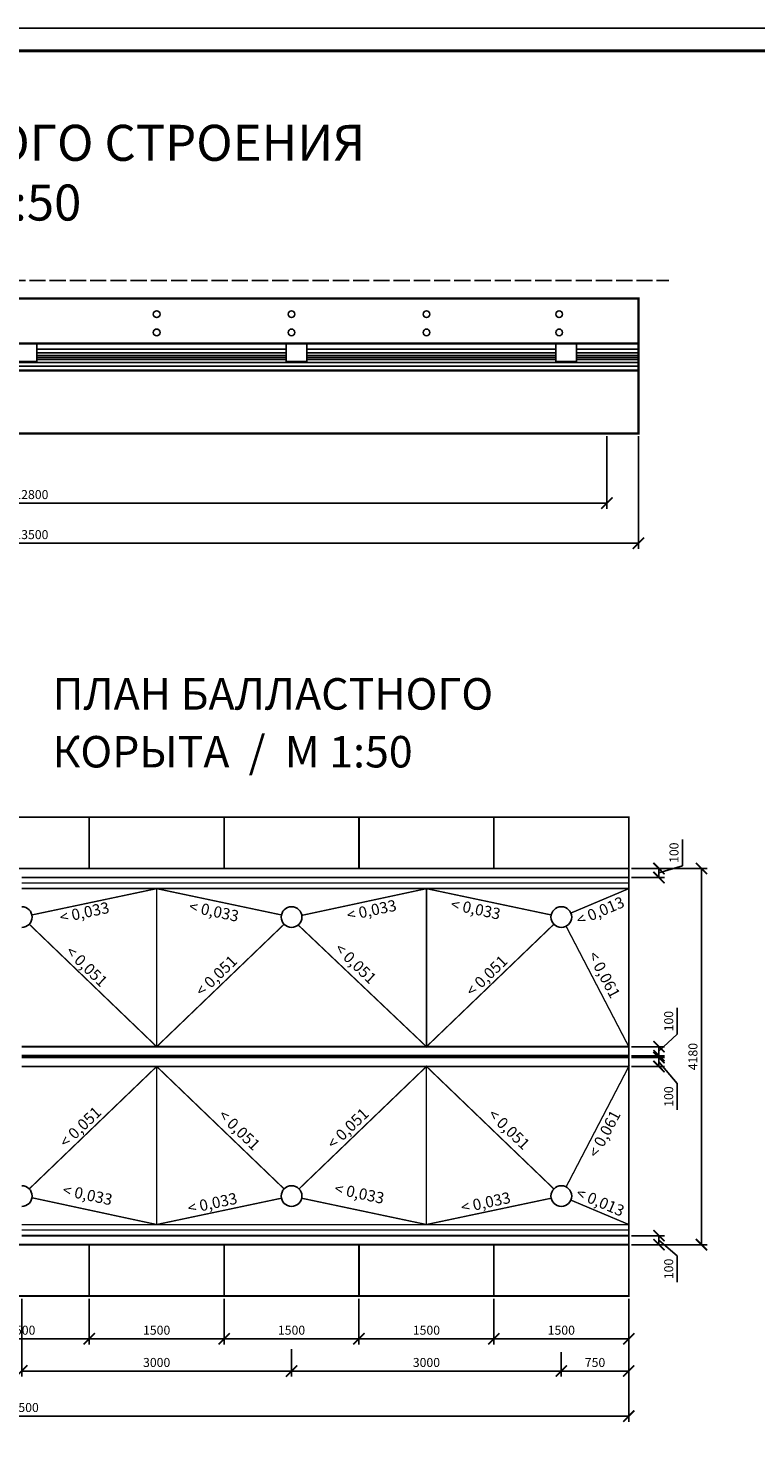
# Model space of a CAD drawing. Units: millimetres. Extents: x 0 to 841, y 0 to 594.
# Drawn here: x 209 to 371, y 279 to 594 of the extents above; entities that cross this region are included whole.
import ezdxf

# ---------------------------------------------------------------- set-up
doc = ezdxf.new("R2010")
doc.units = ezdxf.units.MM
doc.header["$LTSCALE"] = 0.3
doc.header["$PDMODE"] = 33
doc.header["$PDSIZE"] = -5
doc.linetypes.add('ACAD_ISO02W100', pattern=[15, 12, -3])
doc.styles.get("Standard").update_dxf_attribs({"font": 'ARIAL.TTF'})
doc.styles.add('style1', font='italict.shx')
doc.dimstyles.new('M 50', dxfattribs={"dimtxt": 2, "dimasz": 2.5, "dimexe": 1.25, "dimexo": 0.625, "dimtad": 1, "dimlfac": 50, "dimtxsty": 'Standard', "dimblk": 'ARCHTICK', "dimcen": 2.5, "dimadec": 0, "dimazin": 0, "dimtfac": 1, "dimtmove": 1, "dimatfit": 3, "dimfxl": 0, "dimarcsym": 0})

# ---------------------------------------------------------------- blocks, each defined once
blk = doc.blocks.new('_ArchTick')
at = {"color": 0, "const_width": 0.15}
blk.add_lwpolyline([(-0.5, -0.5), (0.5, 0.5)], dxfattribs=at)
blk = doc.blocks.new('*D5')
at = {"color": 0, "lineweight": -2}
for p, q in [((75.02, 503.34), (75.02, 478.33)), ((345.02, 503.34), (345.02, 478.33)), ((75.02, 479.58), (345.02, 479.58))]:
    blk.add_line(p, q, dxfattribs=at)
at = {"layer": 'Defpoints', "color": 0}
for p in [(75.02, 503.96), (345.02, 503.96), (345.02, 479.58)]:
    blk.add_point(p, dxfattribs=at)
at = {"color": 0, "lineweight": -2, "xscale": 2.5, "yscale": 2.5, "zscale": 2.5, "rotation": 180}
blk.add_blockref('_ArchTick', (75.02, 479.58), dxfattribs=at)
at = {"color": 0, "lineweight": -2, "xscale": 2.5, "yscale": 2.5, "zscale": 2.5}
blk.add_blockref('_ArchTick', (345.02, 479.58), dxfattribs=at)
at = {"color": 0, "insert": (210.02, 481.23), "char_height": 2, "attachment_point": 5}
blk.add_mtext('13500', dxfattribs=at)
blk = doc.blocks.new('*D6')
at = {"color": 0, "lineweight": -2}
for p, q in [((82.02, 503.34), (82.02, 487.24)), ((338.02, 503.34), (338.02, 487.24)), ((82.02, 488.49), (338.02, 488.49))]:
    blk.add_line(p, q, dxfattribs=at)
at = {"layer": 'Defpoints', "color": 0}
for p in [(82.02, 503.96), (338.02, 503.96), (338.02, 488.49)]:
    blk.add_point(p, dxfattribs=at)
at = {"color": 0, "lineweight": -2, "xscale": 2.5, "yscale": 2.5, "zscale": 2.5, "rotation": 180}
blk.add_blockref('_ArchTick', (82.02, 488.49), dxfattribs=at)
at = {"color": 0, "lineweight": -2, "xscale": 2.5, "yscale": 2.5, "zscale": 2.5}
blk.add_blockref('_ArchTick', (338.02, 488.49), dxfattribs=at)
at = {"color": 0, "insert": (210.02, 490.13), "char_height": 2, "attachment_point": 5}
blk.add_mtext('12800', dxfattribs=at)
blk = doc.blocks.new('*D52')
at = {"color": 0, "lineweight": -2}
for p, q in [((207.88, 311.67), (207.88, 294.37)), ((267.88, 300.49), (267.88, 294.37)), ((207.88, 295.62), (267.88, 295.62))]:
    blk.add_line(p, q, dxfattribs=at)
at = {"layer": 'Defpoints', "color": 0}
for p in [(207.88, 312.29), (267.88, 301.11), (267.88, 295.62)]:
    blk.add_point(p, dxfattribs=at)
at = {"color": 0, "lineweight": -2, "xscale": 2.5, "yscale": 2.5, "zscale": 2.5, "rotation": 180}
blk.add_blockref('_ArchTick', (207.88, 295.62), dxfattribs=at)
at = {"color": 0, "lineweight": -2, "xscale": 2.5, "yscale": 2.5, "zscale": 2.5}
blk.add_blockref('_ArchTick', (267.88, 295.62), dxfattribs=at)
at = {"color": 0, "insert": (237.88, 297.26), "char_height": 2, "attachment_point": 5}
blk.add_mtext('3000', dxfattribs=at)
blk = doc.blocks.new('*D53')
at = {"color": 0, "lineweight": -2}
for p, q in [((267.88, 300.49), (267.88, 294.37)), ((327.88, 299.84), (327.88, 294.37)), ((267.88, 295.62), (327.88, 295.62))]:
    blk.add_line(p, q, dxfattribs=at)
at = {"layer": 'Defpoints', "color": 0}
for p in [(267.88, 301.11), (327.88, 300.46), (327.88, 295.62)]:
    blk.add_point(p, dxfattribs=at)
at = {"color": 0, "lineweight": -2, "xscale": 2.5, "yscale": 2.5, "zscale": 2.5, "rotation": 180}
blk.add_blockref('_ArchTick', (267.88, 295.62), dxfattribs=at)
at = {"color": 0, "lineweight": -2, "xscale": 2.5, "yscale": 2.5, "zscale": 2.5}
blk.add_blockref('_ArchTick', (327.88, 295.62), dxfattribs=at)
at = {"color": 0, "insert": (297.88, 297.26), "char_height": 2, "attachment_point": 5}
blk.add_mtext('3000', dxfattribs=at)
blk = doc.blocks.new('*D54')
at = {"color": 0, "lineweight": -2}
for p, q in [((342.88, 311.04), (342.88, 294.37)), ((327.88, 299.84), (327.88, 294.37)), ((327.88, 295.62), (342.88, 295.62))]:
    blk.add_line(p, q, dxfattribs=at)
at = {"layer": 'Defpoints', "color": 0}
for p in [(342.88, 311.67), (327.88, 300.46), (342.88, 295.62)]:
    blk.add_point(p, dxfattribs=at)
at = {"color": 0, "lineweight": -2, "xscale": 2.5, "yscale": 2.5, "zscale": 2.5, "rotation": 180}
blk.add_blockref('_ArchTick', (327.88, 295.62), dxfattribs=at)
at = {"color": 0, "lineweight": -2, "xscale": 2.5, "yscale": 2.5, "zscale": 2.5}
blk.add_blockref('_ArchTick', (342.88, 295.62), dxfattribs=at)
at = {"color": 0, "insert": (335.38, 297.26), "char_height": 2, "attachment_point": 5}
blk.add_mtext('750', dxfattribs=at)
blk = doc.blocks.new('*D55')
at = {"color": 0, "lineweight": -2}
for p, q in [((72.88, 311.67), (72.88, 284.35)), ((342.88, 311.67), (342.88, 284.35)), ((72.88, 285.6), (342.88, 285.6))]:
    blk.add_line(p, q, dxfattribs=at)
at = {"layer": 'Defpoints', "color": 0}
for p in [(72.88, 312.29), (342.88, 312.29), (342.88, 285.6)]:
    blk.add_point(p, dxfattribs=at)
at = {"color": 0, "lineweight": -2, "xscale": 2.5, "yscale": 2.5, "zscale": 2.5, "rotation": 180}
blk.add_blockref('_ArchTick', (72.88, 285.6), dxfattribs=at)
at = {"color": 0, "lineweight": -2, "xscale": 2.5, "yscale": 2.5, "zscale": 2.5}
blk.add_blockref('_ArchTick', (342.88, 285.6), dxfattribs=at)
at = {"color": 0, "insert": (207.88, 287.25), "char_height": 2, "attachment_point": 5}
blk.add_mtext('13500', dxfattribs=at)
blk = doc.blocks.new('*D56')
at = {"color": 0, "lineweight": -2}
for p, q in [((343.51, 407.29), (360.31, 407.29)), ((359.06, 323.69), (359.06, 407.29)), ((343.51, 323.69), (360.31, 323.69))]:
    blk.add_line(p, q, dxfattribs=at)
at = {"layer": 'Defpoints', "color": 0}
for p in [(342.88, 407.29), (359.06, 407.29), (342.88, 323.69)]:
    blk.add_point(p, dxfattribs=at)
at = {"color": 0, "lineweight": -2, "xscale": 2.5, "yscale": 2.5, "zscale": 2.5}
for p, rotation in [((359.06, 407.29), 90), ((359.06, 323.69), 270)]:
    blk.add_blockref('_ArchTick', p, dxfattribs=dict(at, rotation=rotation))
at = {"color": 0, "insert": (357.41, 365.49), "char_height": 2, "attachment_point": 5, "rotation": 90}
blk.add_mtext('4180', dxfattribs=at)
blk = doc.blocks.new('*D57')
at = {"color": 0, "lineweight": -2}
for p, q in [((354.85, 407.87), (354.85, 413.74)), ((344.13, 407.29), (350.85, 407.29)), ((349.6, 406.29), (354.85, 407.87)), ((349.6, 407.29), (349.6, 405.29)), ((343.51, 405.29), (350.85, 405.29))]:
    blk.add_line(p, q, dxfattribs=at)
at = {"layer": 'Defpoints', "color": 0}
for p in [(343.51, 407.29), (342.88, 405.29), (349.6, 405.29)]:
    blk.add_point(p, dxfattribs=at)
at = {"color": 0, "lineweight": -2, "xscale": 2.5, "yscale": 2.5, "zscale": 2.5}
for p, rotation in [((349.6, 407.29), 90), ((349.6, 405.29), 270)]:
    blk.add_blockref('_ArchTick', p, dxfattribs=dict(at, rotation=rotation))
at = {"color": 0, "insert": (353.2, 410.8), "char_height": 2, "attachment_point": 5, "rotation": 90}
blk.add_mtext('100', dxfattribs=at)
blk = doc.blocks.new('*D58')
at = {"color": 0, "lineweight": -2}
for p, q in [((353.67, 370.44), (353.67, 376.31)), ((349.6, 366.69), (353.67, 370.44)), ((343.51, 367.69), (350.85, 367.69)), ((343.51, 365.69), (350.85, 365.69)), ((349.6, 367.69), (349.6, 365.69))]:
    blk.add_line(p, q, dxfattribs=at)
at = {"layer": 'Defpoints', "color": 0}
for p in [(342.88, 367.69), (342.88, 365.69), (349.6, 365.69)]:
    blk.add_point(p, dxfattribs=at)
at = {"color": 0, "lineweight": -2, "xscale": 2.5, "yscale": 2.5, "zscale": 2.5}
for p, rotation in [((349.6, 367.69), 90), ((349.6, 365.69), 270)]:
    blk.add_blockref('_ArchTick', p, dxfattribs=dict(at, rotation=rotation))
at = {"color": 0, "insert": (352.02, 373.37), "char_height": 2, "attachment_point": 5, "rotation": 90}
blk.add_mtext('100', dxfattribs=at)
blk = doc.blocks.new('*D59')
at = {"color": 0, "lineweight": -2}
for p, q in [((343.51, 365.29), (350.85, 365.29)), ((349.6, 365.29), (349.6, 363.29)), ((343.51, 363.29), (350.85, 363.29)), ((349.6, 364.29), (353.67, 359.53)), ((353.67, 359.53), (353.67, 353.66))]:
    blk.add_line(p, q, dxfattribs=at)
at = {"layer": 'Defpoints', "color": 0}
for p in [(342.88, 365.29), (342.88, 363.29), (349.6, 363.29)]:
    blk.add_point(p, dxfattribs=at)
at = {"color": 0, "lineweight": -2, "xscale": 2.5, "yscale": 2.5, "zscale": 2.5}
for p, rotation in [((349.6, 365.29), 90), ((349.6, 363.29), 270)]:
    blk.add_blockref('_ArchTick', p, dxfattribs=dict(at, rotation=rotation))
at = {"color": 0, "insert": (352.02, 356.6), "char_height": 2, "attachment_point": 5, "rotation": 90}
blk.add_mtext('100', dxfattribs=at)
blk = doc.blocks.new('*D60')
at = {"color": 0, "lineweight": -2}
for p, q in [((343.51, 325.69), (350.85, 325.69)), ((349.6, 325.69), (349.6, 323.69)), ((349.6, 324.69), (353.67, 321.25)), ((343.51, 323.69), (350.85, 323.69)), ((353.67, 321.25), (353.67, 315.38))]:
    blk.add_line(p, q, dxfattribs=at)
at = {"layer": 'Defpoints', "color": 0}
for p in [(342.88, 325.69), (342.88, 323.69), (349.6, 323.69)]:
    blk.add_point(p, dxfattribs=at)
at = {"color": 0, "lineweight": -2, "xscale": 2.5, "yscale": 2.5, "zscale": 2.5}
for p, rotation in [((349.6, 325.69), 90), ((349.6, 323.69), 270)]:
    blk.add_blockref('_ArchTick', p, dxfattribs=dict(at, rotation=rotation))
at = {"color": 0, "insert": (352.02, 318.31), "char_height": 2, "attachment_point": 5, "rotation": 90}
blk.add_mtext('100', dxfattribs=at)
blk = doc.blocks.new('*D146')
at = {"color": 0, "lineweight": -2}
for p, q in [((192.88, 311.67), (192.88, 301.53)), ((222.88, 311.67), (222.88, 301.53)), ((192.88, 302.78), (222.88, 302.78))]:
    blk.add_line(p, q, dxfattribs=at)
at = {"layer": 'Defpoints', "color": 0}
for p in [(192.88, 312.29), (222.88, 312.29), (222.88, 302.78)]:
    blk.add_point(p, dxfattribs=at)
at = {"color": 0, "lineweight": -2, "xscale": 2.5, "yscale": 2.5, "zscale": 2.5, "rotation": 180}
blk.add_blockref('_ArchTick', (192.88, 302.78), dxfattribs=at)
at = {"color": 0, "lineweight": -2, "xscale": 2.5, "yscale": 2.5, "zscale": 2.5}
blk.add_blockref('_ArchTick', (222.88, 302.78), dxfattribs=at)
at = {"color": 0, "insert": (207.88, 304.43), "char_height": 2, "attachment_point": 5}
blk.add_mtext('1500', dxfattribs=at)
blk = doc.blocks.new('*D147')
at = {"color": 0, "lineweight": -2}
for p, q in [((222.88, 311.67), (222.88, 301.53)), ((252.88, 311.67), (252.88, 301.53)), ((222.88, 302.78), (252.88, 302.78))]:
    blk.add_line(p, q, dxfattribs=at)
at = {"layer": 'Defpoints', "color": 0}
for p in [(222.88, 312.29), (252.88, 312.29), (252.88, 302.78)]:
    blk.add_point(p, dxfattribs=at)
at = {"color": 0, "lineweight": -2, "xscale": 2.5, "yscale": 2.5, "zscale": 2.5, "rotation": 180}
blk.add_blockref('_ArchTick', (222.88, 302.78), dxfattribs=at)
at = {"color": 0, "lineweight": -2, "xscale": 2.5, "yscale": 2.5, "zscale": 2.5}
blk.add_blockref('_ArchTick', (252.88, 302.78), dxfattribs=at)
at = {"color": 0, "insert": (237.88, 304.43), "char_height": 2, "attachment_point": 5}
blk.add_mtext('1500', dxfattribs=at)
blk = doc.blocks.new('*D148')
at = {"color": 0, "lineweight": -2}
for p, q in [((252.88, 311.67), (252.88, 301.53)), ((282.88, 311.67), (282.88, 301.53)), ((252.88, 302.78), (282.88, 302.78))]:
    blk.add_line(p, q, dxfattribs=at)
at = {"layer": 'Defpoints', "color": 0}
for p in [(252.88, 312.29), (282.88, 312.29), (282.88, 302.78)]:
    blk.add_point(p, dxfattribs=at)
at = {"color": 0, "lineweight": -2, "xscale": 2.5, "yscale": 2.5, "zscale": 2.5, "rotation": 180}
blk.add_blockref('_ArchTick', (252.88, 302.78), dxfattribs=at)
at = {"color": 0, "lineweight": -2, "xscale": 2.5, "yscale": 2.5, "zscale": 2.5}
blk.add_blockref('_ArchTick', (282.88, 302.78), dxfattribs=at)
at = {"color": 0, "insert": (267.88, 304.43), "char_height": 2, "attachment_point": 5}
blk.add_mtext('1500', dxfattribs=at)
blk = doc.blocks.new('*D149')
at = {"color": 0, "lineweight": -2}
for p, q in [((282.88, 311.67), (282.88, 301.53)), ((312.88, 311.67), (312.88, 301.53)), ((282.88, 302.78), (312.88, 302.78))]:
    blk.add_line(p, q, dxfattribs=at)
at = {"layer": 'Defpoints', "color": 0}
for p in [(282.88, 312.29), (312.88, 312.29), (312.88, 302.78)]:
    blk.add_point(p, dxfattribs=at)
at = {"color": 0, "lineweight": -2, "xscale": 2.5, "yscale": 2.5, "zscale": 2.5, "rotation": 180}
blk.add_blockref('_ArchTick', (282.88, 302.78), dxfattribs=at)
at = {"color": 0, "lineweight": -2, "xscale": 2.5, "yscale": 2.5, "zscale": 2.5}
blk.add_blockref('_ArchTick', (312.88, 302.78), dxfattribs=at)
at = {"color": 0, "insert": (297.88, 304.43), "char_height": 2, "attachment_point": 5}
blk.add_mtext('1500', dxfattribs=at)
blk = doc.blocks.new('*D150')
at = {"color": 0, "lineweight": -2}
for p, q in [((312.88, 311.67), (312.88, 301.53)), ((342.88, 311.67), (342.88, 301.53)), ((312.88, 302.78), (342.88, 302.78))]:
    blk.add_line(p, q, dxfattribs=at)
at = {"layer": 'Defpoints', "color": 0}
for p in [(312.88, 312.29), (342.88, 312.29), (342.88, 302.78)]:
    blk.add_point(p, dxfattribs=at)
at = {"color": 0, "lineweight": -2, "xscale": 2.5, "yscale": 2.5, "zscale": 2.5, "rotation": 180}
blk.add_blockref('_ArchTick', (312.88, 302.78), dxfattribs=at)
at = {"color": 0, "lineweight": -2, "xscale": 2.5, "yscale": 2.5, "zscale": 2.5}
blk.add_blockref('_ArchTick', (342.88, 302.78), dxfattribs=at)
at = {"color": 0, "insert": (327.88, 304.43), "char_height": 2, "attachment_point": 5}
blk.add_mtext('1500', dxfattribs=at)

msp = doc.modelspace()

# ---------------------------------------------------------------- linework, layer by layer
at = {"color": 7}
for p, q in [((267.8826, 402.81605), (207.8826, 402.81605)), ((327.8826, 402.81605), (267.8826, 402.81605)), ((342.8826, 402.81605), (327.8826, 402.81605))]:
    msp.add_line(p, q, dxfattribs=at)
msp.add_lwpolyline([(0, 0), (841, 0), (841, 594), (0, 594)], close=True)
at = {"const_width": 0.7}
msp.add_lwpolyline([(20, 5), (836, 5), (836, 589), (20, 589)], close=True, dxfattribs=at)
at = {"color": 7, "linetype": 'ACAD_ISO02W100'}
msp.add_lwpolyline([(70.07781, 537.96389), (351.82553, 537.96389)], dxfattribs=at)
at = {"color": 7}
for points, const_width in [([(75.02465, 533.96389), (345.02465, 533.96389), (345.02465, 503.96389), (75.02465, 503.96389)], 0.5), ([(72.8826, 407.29319), (342.8826, 407.29319), (342.8826, 323.69319), (72.8826, 323.69319)], 0.4)]:
    msp.add_lwpolyline(points, close=True, dxfattribs=dict(at, const_width=const_width))
for points, const_width in [([(75.02465, 533.96389), (75.02465, 523.96389), (345.02465, 523.96389), (345.02465, 517.96389), (75.02465, 517.96389)], 0.5), ([(72.8826, 407.29319), (72.8826, 418.69319), (342.8826, 418.69319), (342.8826, 407.29319)], 0.4), ([(192.8826, 418.69319), (222.8826, 418.69319), (222.8826, 407.29319)], 0.4), ([(222.8826, 418.69319), (252.8826, 418.69319), (252.8826, 407.29319)], 0.4), ([(252.8826, 418.69319), (282.8826, 418.69319), (282.8826, 407.29319)], 0.4), ([(282.8826, 418.69319), (312.8826, 418.69319), (312.8826, 407.29319)], 0.4), ([(207.8826, 405.29319), (342.8826, 405.29319)], 0.4), ([(342.8826, 405.29319), (342.8826, 404.05462), (207.8826, 404.05462)], 0.3), ([(342.8826, 404.05462), (342.8826, 402.81605), (207.8826, 402.81605)], 0.3), ([(237.8826, 402.81605), (210.13315, 396.96752)], 0.3), ([(237.8826, 402.81605), (237.8826, 367.69319)], 0.3), ([(265.63204, 396.96752), (237.8826, 402.81605)], 0.3), ([(269.36019, 394.73059), (297.8826, 367.69319), (297.8826, 402.81605), (270.13315, 396.8644)], 0.3), ([(297.8826, 402.81605), (325.63204, 396.96752)], 0.3), ([(330.002, 397.38657), (342.8826, 402.81605)], 0.3), ([(209.54179, 394.90036), (237.8826, 367.69319)], 0.3), ([(237.8826, 367.69319), (266.22341, 394.90036)], 0.3), ([(326.22341, 394.90036), (297.8826, 367.69319), (342.8826, 367.69319), (328.94505, 394.45328)], 0.3), ([(342.8826, 365.69319), (342.8826, 367.69319), (207.8826, 367.69319)], 0.4), ([(342.8826, 365.69319), (207.8826, 365.69319)], 0.4), ([(342.8826, 365.29319), (207.8826, 365.29319)], 0.4), ([(342.8826, 365.29319), (342.8826, 363.29319), (207.8826, 363.29319)], 0.4), ([(209.54179, 336.08601), (237.8826, 363.29319)], 0.3), ([(237.8826, 363.29319), (266.22341, 336.08601)], 0.3), ([(237.8826, 328.17032), (237.8826, 363.29319)], 0.3), ([(269.54179, 336.08601), (297.8826, 363.29319), (297.8826, 328.17032), (270.13315, 334.01885)], 0.3), ([(326.22341, 336.08601), (297.8826, 363.29319), (342.8826, 363.29319), (328.94505, 336.53309)], 0.3), ([(237.8826, 328.17032), (210.15244, 334.12197)], 0.3), ([(265.63204, 334.01885), (237.8826, 328.17032)], 0.3), ([(297.8826, 328.17032), (325.63204, 334.01885)], 0.3), ([(330.002, 333.59981), (342.8826, 328.17032)], 0.3), ([(342.8826, 326.93175), (342.8826, 328.17032), (207.8826, 328.17032)], 0.3), ([(207.8826, 325.69319), (342.8826, 325.69319)], 0.4), ([(342.8826, 325.69319), (342.8826, 326.93175), (207.8826, 326.93175)], 0.3), ([(72.8826, 323.69319), (72.8826, 312.29319), (342.8826, 312.29319), (342.8826, 323.69319)], 0.4), ([(192.8826, 312.29319), (222.8826, 312.29319), (222.8826, 323.69319)], 0.4), ([(222.8826, 312.29319), (252.8826, 312.29319), (252.8826, 323.69319)], 0.4), ([(252.8826, 312.29319), (282.8826, 312.29319), (282.8826, 323.69319)], 0.4), ([(282.8826, 312.29319), (312.8826, 312.29319), (312.8826, 323.69319)], 0.4)]:
    msp.add_lwpolyline(points, dxfattribs=dict(at, const_width=const_width))
msp.add_lwpolyline([(75.02465, 523.96389), (75.02465, 517.96389), (345.02465, 517.96389), (345.02465, 523.96389)], close=True, dxfattribs=at)
for points in [[(75.02465, 522.67744), (86.65366, 522.67744), (75.02465, 522.67744), (75.02465, 521.89976), (86.65366, 521.89976), (75.02465, 521.89976), (75.02465, 521.32369), (86.65366, 521.32369), (75.02465, 521.32369), (75.02465, 520.86284), (86.65366, 520.86284), (75.02465, 520.86284), (75.02465, 520.43079), (86.65366, 520.43079), (75.02465, 520.43079), (75.02465, 519.73951), (345.02465, 519.73951), (75.02465, 519.73951), (75.02465, 518.90422), (345.02465, 518.90422)], [(208.95366, 523.96389), (211.25366, 523.96389), (211.25366, 523.96389), (211.25366, 519.96389), (206.65366, 519.96389), (206.65366, 523.96389)], [(211.25366, 522.67744), (266.65366, 522.67744), (211.25366, 522.67744), (211.25366, 521.89976), (266.65366, 521.89976), (211.25366, 521.89976), (211.25366, 521.32369), (266.65366, 521.32369), (211.25366, 521.32369), (211.25366, 520.86284), (266.65366, 520.86284), (211.25366, 520.86284), (211.25366, 520.43079), (266.65366, 520.43079), (211.25366, 520.43079), (211.25366, 520.43079), (211.25366, 520.43079)], [(268.95366, 523.96389), (271.25366, 523.96389), (271.25366, 523.96389), (271.25366, 519.96389), (266.65366, 519.96389), (266.65366, 523.96389)], [(271.25366, 522.67744), (326.65366, 522.67744), (271.25366, 522.67744), (271.25366, 521.89976), (326.65366, 521.89976), (271.25366, 521.89976), (271.25366, 521.32369), (326.65366, 521.32369), (271.25366, 521.32369), (271.25366, 520.86284), (326.65366, 520.86284), (271.25366, 520.86284), (271.25366, 520.43079), (326.65366, 520.43079), (271.25366, 520.43079), (271.25366, 520.43079), (271.25366, 520.43079)], [(328.95366, 523.96389), (331.25366, 523.96389), (331.25366, 523.96389), (331.25366, 519.96389), (326.65366, 519.96389), (326.65366, 523.96389)], [(331.25366, 522.67744), (345.02465, 522.67744)], [(331.25366, 521.89976), (345.02465, 521.89976)], [(331.25366, 521.32369), (345.02465, 521.32369)], [(331.25366, 520.86284), (345.02465, 520.86284)], [(331.25366, 520.43079), (345.02465, 520.43079)], [(210.02465, 503.96389), (82.02465, 503.96389), (338.02465, 503.96389)], [(207.8826, 418.69319), (194.8826, 418.69319), (220.8826, 418.69319)], [(342.8826, 407.29319), (342.8826, 365.69319)], [(297.8826, 402.81605), (297.8826, 367.69319)], [(342.8826, 323.69319), (342.8826, 365.29319)]]:
    msp.add_lwpolyline(points, dxfattribs=at)
for centre, radius in [((237.8826, 530.47123), 0.75), ((267.8826, 530.47123), 0.75), ((297.8826, 530.47123), 0.75), ((327.39108, 530.47123), 0.75), ((237.8826, 526.42045), 0.75), ((267.8826, 526.42045), 0.75), ((297.8826, 526.42045), 0.75), ((327.39108, 526.42045), 0.75), ((267.8826, 396.49319), 2.3), ((327.8826, 396.49319), 2.3), ((267.8826, 334.49319), 2.3), ((327.8826, 334.49319), 2.3)]:
    msp.add_circle(centre, radius, dxfattribs=at)
for centre in [(207.8826, 396.49319), (207.8826, 334.49319)]:
    msp.add_arc(centre, 2.3, 270, 90, dxfattribs=at)

# ---------------------------------------------------------------- texts
at = {"color": 7, "style": 'style1'}
for s, height, p in [('ФАСАД ПРОЛЕТНОГО СТРОЕНИЯ', 8, (110.70372, 564.55329)), ('М 1:50', 8, (188.61528, 551.27992)), ('ПЛАН БАЛЛАСТНОГО', 7, (214.71636, 442.591)), ('КОРЫТА  /  М 1:50', 7, (214.71636, 429.7397))]:
    msp.add_text(s, height=height, dxfattribs=at).set_placement(p)
at = {"color": 7}
for s, rotation, p in [('< 0,033', 12, (216.61795, 395.15349)), ('< 0,033', 348, (244.91028, 397.73833)), ('< 0,033', 12, (280.47779, 395.63815)), ('< 0,033', 348, (303.11165, 398.22299)), ('< 0,013', 23, (331.889, 394.50728)), ('< 0,051', 316, (277.24437, 389.17606)), ('< 0,051', 316, (217.4263, 388.52985)), ('< 0,051', 44, (247.98202, 378.67515)), ('< 0,051', 44, (308.12344, 378.67515)), ('< 0,061', 298, (333.66737, 388.04519)), ('< 0,051', 44, (217.74964, 345.07227)), ('< 0,051', 316, (251.3771, 352.18057)), ('< 0,051', 44, (277.24437, 344.74916)), ('< 0,051', 316, (311.35685, 352.34212)), ('< 0,061', 62, (335.93076, 342.81053)), ('< 0,033', 348, (216.77962, 334.73292)), ('< 0,033', 348, (277.24437, 335.05602)), ('< 0,033', 12, (245.07195, 330.53255)), ('< 0,033', 12, (305.86005, 330.69411)), ('< 0,013', 337, (330.91897, 334.24826))]:
    msp.add_text(s, height=2.5, rotation=rotation, dxfattribs=at).set_placement(p)

# ---------------------------------------------------------------- dimensions: what is measured, and where the dimension line sits
for base, p1, p2, picture, middle in [((345.02465, 479.5816), (75.02465, 503.96389), (345.02465, 503.96389), '*D5', (210.02465, 481.22843)), ((338.02465, 488.48675), (82.02465, 503.96389), (338.02465, 503.96389), '*D6', (210.02465, 490.13289)), ((342.8826, 285.60109), (72.8826, 312.29319), (342.8826, 312.29319), '*D55', (207.8826, 287.24792)), ((222.8826, 302.77971), (192.8826, 312.29319), (222.8826, 312.29319), '*D146', (207.8826, 304.42586)), ((267.8826, 295.61734), (207.8826, 312.29319), (267.8826, 301.11012), '*D52', (237.8826, 297.26417)), ((252.8826, 302.77971), (222.8826, 312.29319), (252.8826, 312.29319), '*D147', (237.8826, 304.42586)), ((282.8826, 302.77971), (252.8826, 312.29319), (282.8826, 312.29319), '*D148', (267.8826, 304.42586)), ((312.8826, 302.77971), (282.8826, 312.29319), (312.8826, 312.29319), '*D149', (297.8826, 304.42586)), ((342.8826, 302.77971), (312.8826, 312.29319), (342.8826, 312.29319), '*D150', (327.8826, 304.42586)), ((342.8826, 295.61734), (327.8826, 300.46391), (342.8826, 311.66819), '*D54', (335.3826, 297.26349)), ((327.8826, 295.61734), (267.8826, 301.11012), (327.8826, 300.46391), '*D53', (297.8826, 297.26417))]:
    dim = msp.add_linear_dim(base=base, p1=p1, p2=p2, dimstyle='M 50', dxfattribs=at)
    dim.commit()
    dim.dimension.update_dxf_attribs({"geometry": picture, "text_midpoint": middle})
for base, p1, p2, picture, middle in [((349.59575, 405.29319), (343.5076, 407.29319), (342.8826, 405.29319), '*D57', (353.20054, 408.49347)), ((359.06082, 407.29319), (342.8826, 323.69319), (342.8826, 407.29319), '*D56', (357.41467, 365.49319))]:
    dim = msp.add_linear_dim(base=base, p1=p1, p2=p2, angle=90, dimstyle='M 50', dxfattribs=at)
    dim.commit()
    dim.dimension.update_dxf_attribs({"geometry": picture, "text_midpoint": middle})
for base, p1, p2, picture, middle in [((349.59575, 365.69319), (342.8826, 367.69319), (342.8826, 365.69319), '*D58', (353.66848, 371.06517)), ((349.59575, 363.29319), (342.8826, 365.29319), (342.8826, 363.29319), '*D59', (353.66848, 358.90468)), ((349.59575, 323.69319), (342.8826, 325.69319), (342.8826, 323.69319), '*D60', (353.66848, 320.62167))]:
    dim = msp.add_linear_dim(base=base, p1=p1, p2=p2, angle=90, dimstyle='M 50', dxfattribs=at)
    dim.commit()
    dim.dimension.update_dxf_attribs({"geometry": picture, "text_midpoint": middle, "dimtype": 160})

doc.saveas('drawing.dxf')
